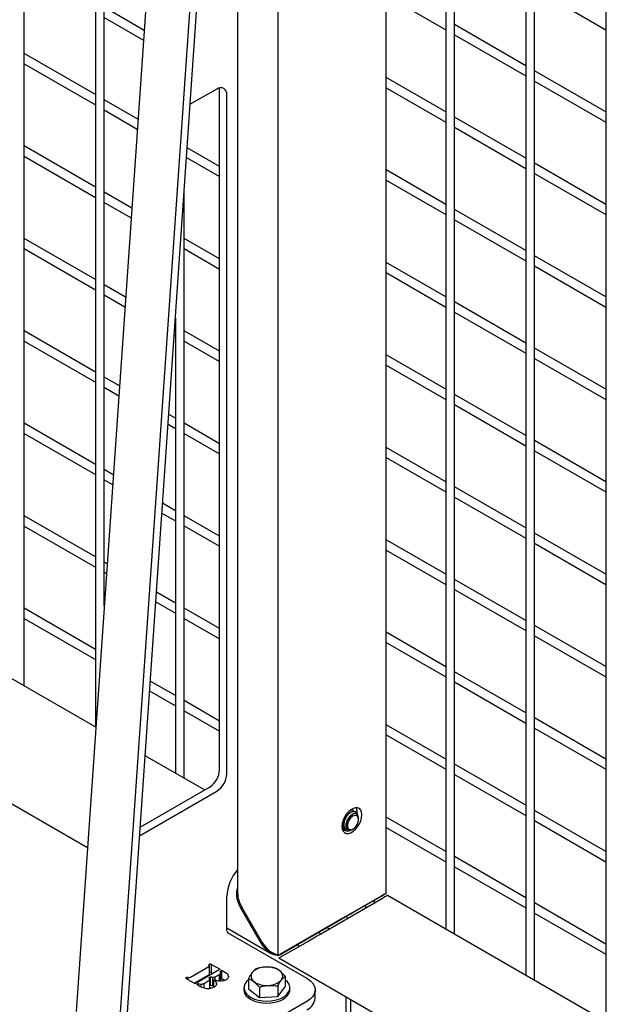
# Model space of a CAD drawing. Units: inches. Extents: x 1600 to 3218, y 39 to 1505.
# Drawn here: x 2364 to 2375, y 976 to 994 of the extents above; entities that cross this region are included whole.
import ezdxf

# ---------------------------------------------------------------- set-up
doc = ezdxf.new("R2010")
doc.units = ezdxf.units.IN
doc.header["$LTSCALE"] = 96
doc.header["$MEASUREMENT"] = 0

msp = doc.modelspace()

# ---------------------------------------------------------------- linework, layer by layer
at = {"color": 7, "linetype": 'Continuous', "lineweight": 25}
for p, q in [((2364.522, 981.948), (2364.522, 1011.889)), ((2365.78, 1011.163), (2365.78, 981.222)), ((2365.936, 983.359), (2365.936, 1011.073)), ((2365.788, 981.217), (2315.252, 1010.391)), ((2369, 1009.975), (2369, 977.178)), ((2369, 1009.975), (2369, 977.178)), ((2369, 1009.975), (2369, 977.178)), ((2368.293, 1009.687), (2368.293, 978.283)), ((2313.958, 1008.928), (2365.641, 979.092)), ((2370.914, 978.283), (2370.914, 1008.199)), ((2370.914, 978.283), (2370.914, 1008.199)), ((2370.914, 978.283), (2370.914, 1008.199)), ((2371.967, 1007.591), (2371.967, 977.65)), ((2371.967, 1007.591), (2371.967, 977.65)), ((2371.967, 1007.591), (2371.967, 977.65)), ((2372.123, 977.56), (2372.123, 1007.501)), ((2372.123, 977.56), (2372.123, 1007.501)), ((2372.123, 977.56), (2372.123, 1007.501)), ((2373.382, 1006.775), (2373.382, 976.834)), ((2373.382, 1006.775), (2373.382, 976.834)), ((2373.382, 1006.775), (2373.382, 976.834)), ((2373.538, 976.743), (2373.538, 1006.685)), ((2373.538, 976.743), (2373.538, 1006.685)), ((2373.538, 976.743), (2373.538, 1006.685)), ((2374.796, 1005.958), (2374.796, 976.017)), ((2374.796, 1005.958), (2374.796, 976.017)), ((2374.796, 1005.958), (2374.796, 976.017)), ((2366.827, 996.216), (2365.44, 976.193)), ((2366.19, 975.713), (2367.547, 995.31)), ((2366.317, 975.774), (2367.674, 995.371)), ((2373.538, 994.265), (2374.796, 993.538)), ((2373.538, 994.265), (2374.796, 993.538)), ((2373.538, 994.265), (2374.796, 993.538)), ((2370.914, 994.146), (2371.967, 993.538)), ((2370.914, 994.146), (2371.967, 993.538)), ((2370.914, 994.146), (2371.967, 993.538)), ((2366.641, 993.527), (2365.936, 993.934)), ((2365.936, 993.753), (2366.629, 993.354)), ((2373.382, 992.902), (2372.123, 993.628)), ((2373.382, 992.902), (2372.123, 993.628)), ((2373.382, 992.902), (2372.123, 993.628)), ((2372.123, 993.448), (2373.382, 992.721)), ((2372.123, 993.448), (2373.382, 992.721)), ((2372.123, 993.448), (2373.382, 992.721)), ((2365.78, 992.391), (2364.522, 993.117)), ((2364.522, 992.937), (2365.78, 992.21)), ((2374.796, 992.085), (2373.538, 992.812)), ((2374.796, 992.085), (2373.538, 992.812)), ((2374.796, 992.085), (2373.538, 992.812)), ((2371.967, 992.085), (2370.914, 992.693)), ((2371.967, 992.085), (2370.914, 992.693)), ((2371.967, 992.085), (2370.914, 992.693)), ((2373.538, 992.631), (2374.796, 991.905)), ((2373.538, 992.631), (2374.796, 991.905)), ((2373.538, 992.631), (2374.796, 991.905)), ((2367.924, 992.49), (2367.456, 992.22)), ((2367.974, 980.466), (2367.974, 992.461)), ((2370.914, 992.513), (2371.967, 991.905)), ((2370.914, 992.513), (2371.967, 991.905)), ((2370.914, 992.513), (2371.967, 991.905)), ((2366.532, 991.957), (2365.936, 992.3)), ((2368.101, 980.393), (2368.101, 992.388)), ((2365.936, 992.12), (2366.52, 991.783)), ((2373.382, 991.269), (2372.123, 991.995)), ((2373.382, 991.269), (2372.123, 991.995)), ((2373.382, 991.269), (2372.123, 991.995)), ((2372.123, 991.815), (2373.382, 991.088)), ((2372.123, 991.815), (2373.382, 991.088)), ((2372.123, 991.815), (2373.382, 991.088)), ((2365.78, 990.757), (2364.522, 991.484)), ((2367.974, 991.124), (2367.403, 991.454)), ((2364.522, 991.304), (2365.78, 990.577)), ((2367.391, 991.281), (2367.974, 990.944)), ((2374.796, 990.452), (2373.538, 991.178)), ((2374.796, 990.452), (2373.538, 991.178)), ((2374.796, 990.452), (2373.538, 991.178)), ((2371.967, 990.452), (2370.914, 991.06)), ((2371.967, 990.452), (2370.914, 991.06)), ((2371.967, 990.452), (2370.914, 991.06)), ((2373.538, 990.998), (2374.796, 990.272)), ((2373.538, 990.998), (2374.796, 990.272)), ((2373.538, 990.998), (2374.796, 990.272)), ((2370.914, 990.88), (2371.967, 990.272)), ((2370.914, 990.88), (2371.967, 990.272)), ((2370.914, 990.88), (2371.967, 990.272)), ((2366.423, 990.386), (2365.936, 990.667)), ((2367.35, 980.315), (2367.35, 990.696)), ((2365.936, 990.487), (2366.411, 990.213)), ((2373.382, 989.635), (2372.123, 990.362)), ((2373.382, 989.635), (2372.123, 990.362)), ((2373.382, 989.635), (2372.123, 990.362)), ((2372.123, 990.182), (2373.382, 989.455)), ((2372.123, 990.182), (2373.382, 989.455)), ((2372.123, 990.182), (2373.382, 989.455)), ((2365.78, 989.124), (2364.522, 989.851)), ((2367.974, 989.491), (2367.35, 989.851)), ((2364.522, 989.671), (2365.78, 988.944)), ((2367.35, 989.671), (2367.974, 989.311)), ((2374.796, 988.819), (2373.538, 989.545)), ((2374.796, 988.819), (2373.538, 989.545)), ((2374.796, 988.819), (2373.538, 989.545)), ((2371.967, 988.819), (2370.914, 989.427)), ((2371.967, 988.819), (2370.914, 989.427)), ((2371.967, 988.819), (2370.914, 989.427)), ((2373.538, 989.365), (2374.796, 988.639)), ((2373.538, 989.365), (2374.796, 988.639)), ((2373.538, 989.365), (2374.796, 988.639)), ((2370.914, 989.247), (2371.967, 988.639)), ((2370.914, 989.247), (2371.967, 988.639)), ((2370.914, 989.247), (2371.967, 988.639)), ((2366.314, 988.816), (2365.936, 989.034)), ((2365.936, 988.854), (2366.302, 988.643)), ((2373.382, 988.002), (2372.123, 988.729)), ((2373.382, 988.002), (2372.123, 988.729)), ((2373.382, 988.002), (2372.123, 988.729)), ((2372.123, 988.549), (2373.382, 987.822)), ((2372.123, 988.549), (2373.382, 987.822)), ((2372.123, 988.549), (2373.382, 987.822)), ((2367.194, 988.308), (2367.185, 988.313)), ((2367.194, 988.444), (2367.194, 980.405)), ((2365.78, 987.491), (2364.522, 988.218)), ((2367.173, 988.14), (2367.194, 988.128)), ((2367.974, 987.858), (2367.35, 988.218)), ((2364.522, 988.038), (2365.78, 987.311)), ((2367.35, 988.038), (2367.974, 987.678)), ((2371.967, 987.186), (2370.914, 987.794)), ((2371.967, 987.186), (2370.914, 987.794)), ((2371.967, 987.186), (2370.914, 987.794)), ((2374.796, 987.186), (2373.538, 987.912)), ((2374.796, 987.186), (2373.538, 987.912)), ((2374.796, 987.186), (2373.538, 987.912)), ((2370.914, 987.613), (2371.967, 987.006)), ((2370.914, 987.613), (2371.967, 987.006)), ((2370.914, 987.613), (2371.967, 987.006)), ((2373.538, 987.732), (2374.796, 987.006)), ((2373.538, 987.732), (2374.796, 987.006)), ((2373.538, 987.732), (2374.796, 987.006)), ((2366.206, 987.246), (2365.936, 987.401)), ((2365.936, 987.221), (2366.194, 987.073)), ((2373.382, 986.369), (2372.123, 987.096)), ((2373.382, 986.369), (2372.123, 987.096)), ((2373.382, 986.369), (2372.123, 987.096)), ((2372.123, 986.916), (2373.382, 986.189)), ((2372.123, 986.916), (2373.382, 986.189)), ((2372.123, 986.916), (2373.382, 986.189)), ((2367.194, 986.675), (2367.077, 986.743)), ((2365.78, 985.858), (2364.522, 986.585)), ((2367.065, 986.57), (2367.194, 986.495)), ((2367.974, 986.225), (2367.35, 986.585)), ((2364.522, 986.404), (2365.78, 985.678)), ((2367.35, 986.405), (2367.974, 986.045)), ((2374.796, 985.553), (2373.538, 986.279)), ((2374.796, 985.553), (2373.538, 986.279)), ((2374.796, 985.553), (2373.538, 986.279)), ((2371.967, 985.553), (2370.914, 986.16)), ((2371.967, 985.553), (2370.914, 986.16)), ((2371.967, 985.553), (2370.914, 986.16)), ((2373.538, 986.099), (2374.796, 985.373)), ((2373.538, 986.099), (2374.796, 985.373)), ((2373.538, 986.099), (2374.796, 985.373)), ((2370.914, 985.98), (2371.967, 985.372)), ((2370.914, 985.98), (2371.967, 985.372)), ((2370.914, 985.98), (2371.967, 985.372)), ((2366.097, 985.676), (2365.936, 985.768)), ((2365.936, 985.588), (2366.085, 985.502)), ((2373.382, 984.736), (2372.123, 985.463)), ((2373.382, 984.736), (2372.123, 985.463)), ((2373.382, 984.736), (2372.123, 985.463)), ((2367.194, 985.042), (2366.968, 985.173)), ((2372.123, 985.282), (2373.382, 984.556)), ((2372.123, 985.282), (2373.382, 984.556)), ((2372.123, 985.282), (2373.382, 984.556)), ((2366.956, 984.999), (2367.194, 984.862)), ((2365.78, 984.225), (2364.522, 984.951)), ((2367.974, 984.592), (2367.35, 984.952)), ((2364.522, 984.771), (2365.78, 984.045)), ((2367.35, 984.772), (2367.974, 984.412)), ((2374.796, 983.92), (2373.538, 984.646)), ((2374.796, 983.92), (2373.538, 984.646)), ((2374.796, 983.92), (2373.538, 984.646)), ((2371.967, 983.92), (2370.914, 984.527)), ((2371.967, 983.92), (2370.914, 984.527)), ((2371.967, 983.92), (2370.914, 984.527)), ((2373.538, 984.466), (2374.796, 983.74)), ((2373.538, 984.466), (2374.796, 983.74)), ((2373.538, 984.466), (2374.796, 983.74)), ((2370.914, 984.347), (2371.967, 983.739)), ((2370.914, 984.347), (2371.967, 983.739)), ((2370.914, 984.347), (2371.967, 983.739)), ((2365.988, 984.105), (2365.936, 984.135)), ((2365.936, 983.955), (2365.976, 983.932)), ((2373.382, 983.103), (2372.123, 983.829)), ((2373.382, 983.103), (2372.123, 983.829)), ((2373.382, 983.103), (2372.123, 983.829)), ((2367.194, 983.409), (2366.859, 983.602)), ((2372.123, 983.649), (2373.382, 982.923)), ((2372.123, 983.649), (2373.382, 982.923)), ((2372.123, 983.649), (2373.382, 982.923)), ((2366.847, 983.429), (2367.194, 983.229)), ((2365.78, 982.592), (2364.522, 983.318)), ((2367.974, 982.959), (2367.35, 983.319)), ((2364.522, 983.138), (2365.78, 982.412)), ((2367.35, 983.139), (2367.974, 982.779)), ((2371.967, 982.286), (2370.914, 982.894)), ((2371.967, 982.286), (2370.914, 982.894)), ((2371.967, 982.286), (2370.914, 982.894)), ((2374.796, 982.287), (2373.538, 983.013)), ((2374.796, 982.287), (2373.538, 983.013)), ((2374.796, 982.287), (2373.538, 983.013)), ((2370.914, 982.714), (2371.967, 982.106)), ((2370.914, 982.714), (2371.967, 982.106)), ((2370.914, 982.714), (2371.967, 982.106)), ((2373.538, 982.833), (2374.796, 982.107)), ((2373.538, 982.833), (2374.796, 982.107)), ((2373.538, 982.833), (2374.796, 982.107)), ((2373.382, 981.47), (2372.123, 982.196)), ((2373.382, 981.47), (2372.123, 982.196)), ((2373.382, 981.47), (2372.123, 982.196)), ((2367.194, 981.776), (2366.75, 982.032)), ((2366.738, 981.859), (2367.194, 981.596)), ((2372.123, 982.016), (2373.382, 981.29)), ((2372.123, 982.016), (2373.382, 981.29)), ((2372.123, 982.016), (2373.382, 981.29)), ((2367.974, 981.326), (2367.35, 981.686)), ((2367.35, 981.505), (2367.974, 981.146)), ((2374.796, 980.654), (2373.538, 981.38)), ((2374.796, 980.654), (2373.538, 981.38)), ((2374.796, 980.654), (2373.538, 981.38)), ((2371.967, 980.653), (2370.914, 981.261)), ((2371.967, 980.653), (2370.914, 981.261)), ((2371.967, 980.653), (2370.914, 981.261)), ((2373.538, 981.2), (2374.796, 980.473)), ((2373.538, 981.2), (2374.796, 980.473)), ((2373.538, 981.2), (2374.796, 980.473)), ((2370.914, 981.081), (2371.967, 980.473)), ((2370.914, 981.081), (2371.967, 980.473)), ((2370.914, 981.081), (2371.967, 980.473)), ((2367.708, 980.109), (2366.659, 980.714)), ((2373.382, 979.837), (2372.123, 980.563)), ((2373.382, 979.837), (2372.123, 980.563)), ((2373.382, 979.837), (2372.123, 980.563)), ((2372.123, 980.383), (2373.382, 979.657)), ((2372.123, 980.383), (2373.382, 979.657)), ((2372.123, 980.383), (2373.382, 979.657)), ((2366.572, 979.453), (2367.797, 980.16)), ((2366.561, 979.3), (2367.924, 980.087)), ((2370.296, 979.762), (2370.302, 979.754)), ((2370.331, 979.747), (2370.326, 979.75)), ((2370.375, 979.722), (2370.37, 979.725)), ((2370.401, 979.693), (2370.403, 979.719)), ((2370.401, 979.693), (2370.403, 979.719)), ((2370.428, 979.59), (2370.428, 979.614)), ((2371.967, 979.02), (2370.914, 979.628)), ((2371.967, 979.02), (2370.914, 979.628)), ((2371.967, 979.02), (2370.914, 979.628)), ((2374.796, 979.021), (2373.538, 979.747)), ((2374.796, 979.021), (2373.538, 979.747)), ((2374.796, 979.021), (2373.538, 979.747)), ((2370.16, 979.413), (2370.14, 979.435)), ((2370.16, 979.413), (2370.166, 979.41)), ((2370.302, 979.402), (2370.329, 979.417)), ((2370.914, 979.448), (2371.967, 978.84)), ((2370.914, 979.448), (2371.967, 978.84)), ((2370.914, 979.448), (2371.967, 978.84)), ((2373.538, 979.567), (2374.796, 978.84)), ((2373.538, 979.567), (2374.796, 978.84)), ((2373.538, 979.567), (2374.796, 978.84)), ((2373.382, 978.204), (2372.123, 978.93)), ((2373.382, 978.204), (2372.123, 978.93)), ((2373.382, 978.204), (2372.123, 978.93)), ((2372.123, 978.75), (2373.382, 978.024)), ((2372.123, 978.75), (2373.382, 978.024)), ((2372.123, 978.75), (2373.382, 978.024)), ((2368.101, 977.617), (2368.101, 978.229)), ((2370.819, 978.228), (2369.633, 977.544)), ((2370.819, 978.228), (2369.633, 977.544)), ((2370.819, 978.228), (2369.633, 977.544)), ((2370.841, 978.241), (2369.781, 977.629)), ((2370.841, 978.241), (2369.781, 977.629)), ((2370.841, 978.241), (2369.781, 977.629)), ((2369.803, 977.591), (2370.863, 978.203)), ((2369.803, 977.591), (2370.863, 978.203)), ((2369.803, 977.591), (2370.863, 978.203)), ((2370.341, 977.952), (2370.819, 978.228)), ((2370.341, 977.952), (2370.819, 978.228)), ((2370.341, 977.952), (2370.819, 978.228)), ((2370.488, 978.037), (2370.841, 978.241)), ((2370.488, 978.037), (2370.841, 978.241)), ((2370.488, 978.037), (2370.841, 978.241)), ((2422.226, 948.636), (2370.937, 978.245)), ((2422.226, 948.636), (2370.937, 978.245)), ((2422.226, 948.636), (2370.937, 978.245)), ((2368.344, 978.024), (2368.698, 977.412)), ((2368.72, 977.425), (2368.366, 978.037)), ((2370.553, 978.075), (2370.553, 978.024)), ((2370.553, 978.075), (2370.553, 978.024)), ((2370.553, 978.075), (2370.553, 978.024)), ((2370.709, 978.114), (2370.709, 978.165)), ((2370.709, 978.114), (2370.709, 978.165)), ((2370.709, 978.114), (2370.709, 978.165)), ((2374.796, 977.387), (2373.538, 978.114)), ((2374.796, 977.387), (2373.538, 978.114)), ((2374.796, 977.387), (2373.538, 978.114)), ((2369.096, 977.234), (2370.281, 977.918)), ((2369.096, 977.234), (2370.281, 977.918)), ((2369.096, 977.234), (2370.281, 977.918)), ((2370.203, 977.873), (2370.247, 977.847)), ((2373.538, 977.934), (2374.796, 977.207)), ((2373.538, 977.934), (2374.796, 977.207)), ((2373.538, 977.934), (2374.796, 977.207)), ((2368.101, 977.672), (2368.875, 977.225)), ((2370.112, 977.82), (2369.051, 977.208)), ((2369.073, 977.22), (2370.134, 977.833)), ((2369.073, 977.22), (2370.134, 977.833)), ((2369.073, 977.22), (2370.134, 977.833)), ((2370.134, 977.833), (2369.073, 977.22)), ((2369.869, 977.68), (2369.913, 977.654)), ((2368.118, 977.587), (2369.515, 976.781)), ((2369.574, 977.51), (2369.096, 977.234)), ((2369.574, 977.51), (2369.096, 977.234)), ((2369.574, 977.51), (2369.096, 977.234)), ((2369.757, 977.564), (2369.713, 977.59)), ((2369.427, 977.425), (2369.073, 977.22)), ((2369.427, 977.425), (2369.073, 977.22)), ((2369.427, 977.425), (2369.073, 977.22)), ((2369.096, 977.182), (2369.449, 977.386)), ((2369.096, 977.182), (2369.449, 977.386)), ((2369.096, 977.182), (2369.449, 977.386)), ((2369.382, 977.348), (2369.338, 977.373)), ((2367.458, 976.801), (2367.782, 976.988)), ((2367.794, 977.006), (2367.794, 977.03)), ((2367.795, 976.853), (2367.795, 977)), ((2367.796, 976.855), (2367.796, 977.002)), ((2367.833, 977.027), (2367.983, 976.941)), ((2367.833, 976.88), (2367.833, 977.027)), ((2369.022, 977.14), (2422.078, 946.511)), ((2369.022, 977.14), (2422.078, 946.511)), ((2369.022, 977.14), (2422.078, 946.511)), ((2367.527, 976.694), (2367.782, 976.841)), ((2367.983, 976.941), (2367.541, 976.686)), ((2367.782, 976.79), (2367.816, 976.809)), ((2367.795, 976.853), (2367.795, 976.855)), ((2367.816, 976.662), (2367.816, 976.809)), ((2367.833, 976.88), (2367.855, 976.867)), ((2367.896, 976.806), (2367.971, 976.849)), ((2367.896, 976.749), (2367.896, 976.806)), ((2367.971, 976.732), (2367.971, 976.849)), ((2367.976, 976.903), (2368.012, 976.924)), ((2367.995, 976.731), (2367.995, 976.878)), ((2367.995, 976.727), (2367.995, 976.874)), ((2368.012, 976.924), (2368.049, 976.902)), ((2368.012, 976.777), (2368.012, 976.924)), ((2368.131, 976.801), (2368.131, 976.82)), ((2369.131, 976.817), (2369.131, 976.633)), ((2367.386, 976.776), (2367.386, 976.794)), ((2367.541, 976.686), (2367.391, 976.772)), ((2367.415, 976.758), (2367.415, 976.798)), ((2367.57, 976.669), (2367.604, 976.688)), ((2367.609, 976.646), (2367.57, 976.669)), ((2367.604, 976.649), (2367.604, 976.688)), ((2367.651, 976.625), (2367.651, 976.676)), ((2367.699, 976.692), (2367.771, 976.734)), ((2367.699, 976.607), (2367.699, 976.692)), ((2367.8, 976.618), (2367.8, 976.765)), ((2367.8, 976.653), (2367.816, 976.662)), ((2367.857, 976.651), (2367.857, 976.798)), ((2367.857, 976.651), (2367.872, 976.652)), ((2367.872, 976.623), (2367.872, 976.757)), ((2367.92, 976.671), (2367.92, 976.701)), ((2367.995, 976.767), (2368.012, 976.777)), ((2368.012, 976.777), (2368.049, 976.755)), ((2368.049, 976.755), (2368.063, 976.745)), ((2368.485, 976.777), (2368.485, 976.593)), ((2368.677, 976.625), (2368.677, 976.442)), ((2369, 976.646), (2369, 976.462)), ((2369, 976.462), (2369.131, 976.633)), ((2368.402, 976.613), (2368.402, 976.577)), ((2368.485, 976.593), (2368.677, 976.442)), ((2368.677, 976.442), (2369, 976.462)), ((2369.214, 976.577), (2369.214, 976.613)), ((2369.662, 976.43), (2369.662, 976.577)), ((2370.202, 976.459), (2370.202, 965.549)), ((2369.515, 976.372), (2367.748, 975.352)), ((2370.291, 965.498), (2370.291, 976.408))]:
    msp.add_line(p, q, dxfattribs=at)
at = {"color": 7, "linetype": 'Continuous', "lineweight": 25, "flags": 128}
for points in [[(2367.974, 992.461), (2367.97, 992.499), (2367.968, 992.509)], [(2370.134, 979.466), (2370.139, 979.42), (2370.154, 979.383), (2370.179, 979.356), (2370.21, 979.342), (2370.248, 979.341), (2370.29, 979.353), (2370.332, 979.378), (2370.374, 979.413), (2370.411, 979.458), (2370.443, 979.509), (2370.467, 979.564), (2370.483, 979.618), (2370.488, 979.67), (2370.483, 979.716), (2370.467, 979.753), (2370.443, 979.78), (2370.411, 979.794), (2370.374, 979.795), (2370.332, 979.783), (2370.29, 979.758), (2370.248, 979.723), (2370.21, 979.678), (2370.179, 979.627), (2370.154, 979.573), (2370.139, 979.518), (2370.134, 979.466)], [(2370.134, 979.466), (2370.139, 979.42), (2370.154, 979.383), (2370.179, 979.356), (2370.21, 979.342), (2370.248, 979.341), (2370.29, 979.353), (2370.332, 979.378), (2370.374, 979.413), (2370.411, 979.458), (2370.443, 979.509), (2370.467, 979.564), (2370.483, 979.618), (2370.488, 979.67), (2370.483, 979.716), (2370.467, 979.753), (2370.443, 979.78), (2370.411, 979.794), (2370.374, 979.795), (2370.332, 979.783), (2370.29, 979.758), (2370.248, 979.723), (2370.21, 979.678), (2370.179, 979.627), (2370.154, 979.573), (2370.139, 979.518), (2370.134, 979.466)], [(2370.134, 979.466), (2370.139, 979.42), (2370.154, 979.383), (2370.179, 979.356), (2370.21, 979.342), (2370.248, 979.341), (2370.29, 979.353), (2370.332, 979.378), (2370.374, 979.413), (2370.411, 979.458), (2370.443, 979.509), (2370.467, 979.564), (2370.483, 979.618), (2370.488, 979.67), (2370.483, 979.716), (2370.467, 979.753), (2370.443, 979.78), (2370.411, 979.794), (2370.374, 979.795), (2370.332, 979.783), (2370.29, 979.758), (2370.248, 979.723), (2370.21, 979.678), (2370.179, 979.627), (2370.154, 979.573), (2370.139, 979.518), (2370.134, 979.466)], [(2370.403, 979.719), (2370.398, 979.765), (2370.386, 979.796)], [(2370.403, 979.719), (2370.398, 979.765), (2370.386, 979.796)], [(2370.428, 979.614), (2370.422, 979.651), (2370.403, 979.679), (2370.375, 979.69), (2370.34, 979.685), (2370.303, 979.662), (2370.268, 979.627), (2370.24, 979.581), (2370.222, 979.533), (2370.215, 979.486), (2370.221, 979.447), (2370.236, 979.421), (2370.236, 979.421)], [(2370.42, 979.542), (2370.428, 979.583), (2370.424, 979.618), (2370.411, 979.645), (2370.388, 979.659), (2370.359, 979.659), (2370.326, 979.646), (2370.294, 979.62), (2370.266, 979.585), (2370.244, 979.544), (2370.232, 979.502), (2370.23, 979.463), (2370.238, 979.432), (2370.257, 979.411), (2370.283, 979.404), (2370.314, 979.41), (2370.347, 979.43), (2370.378, 979.461), (2370.403, 979.499), (2370.42, 979.542)], [(2370.151, 979.389), (2370.163, 979.39), (2370.192, 979.397)], [(2370.151, 979.389), (2370.163, 979.39), (2370.192, 979.397)], [(2370.151, 979.389), (2370.163, 979.39), (2370.192, 979.397)], [(2370.819, 978.228), (2370.824, 978.231), (2370.828, 978.233), (2370.83, 978.235), (2370.831, 978.235), (2370.83, 978.235), (2370.828, 978.233), (2370.824, 978.231), (2370.819, 978.228)], [(2370.819, 978.228), (2370.824, 978.231), (2370.828, 978.233), (2370.83, 978.235), (2370.831, 978.235), (2370.83, 978.235), (2370.828, 978.233), (2370.824, 978.231), (2370.819, 978.228)], [(2370.819, 978.228), (2370.824, 978.231), (2370.828, 978.233), (2370.83, 978.235), (2370.831, 978.235), (2370.83, 978.235), (2370.828, 978.233), (2370.824, 978.231), (2370.819, 978.228)], [(2370.134, 977.833), (2370.167, 977.852), (2370.205, 977.874), (2370.246, 977.897), (2370.289, 977.922), (2370.333, 977.947), (2370.376, 977.972), (2370.417, 977.996), (2370.454, 978.018), (2370.488, 978.037)], [(2370.134, 977.833), (2370.167, 977.852), (2370.205, 977.874), (2370.246, 977.897), (2370.289, 977.922), (2370.333, 977.947), (2370.376, 977.972), (2370.417, 977.996), (2370.454, 978.018), (2370.488, 978.037)], [(2370.134, 977.833), (2370.167, 977.852), (2370.205, 977.874), (2370.246, 977.897), (2370.289, 977.922), (2370.333, 977.947), (2370.376, 977.972), (2370.417, 977.996), (2370.454, 978.018), (2370.488, 978.037)], [(2370.281, 977.918), (2370.288, 977.921), (2370.295, 977.926), (2370.303, 977.93), (2370.311, 977.935), (2370.319, 977.94), (2370.327, 977.944), (2370.334, 977.948), (2370.341, 977.952)], [(2370.281, 977.918), (2370.288, 977.921), (2370.295, 977.926), (2370.303, 977.93), (2370.311, 977.935), (2370.319, 977.94), (2370.327, 977.944), (2370.334, 977.948), (2370.341, 977.952)], [(2370.281, 977.918), (2370.288, 977.921), (2370.295, 977.926), (2370.303, 977.93), (2370.311, 977.935), (2370.319, 977.94), (2370.327, 977.944), (2370.334, 977.948), (2370.341, 977.952)], [(2369.449, 977.386), (2369.487, 977.408), (2369.53, 977.433), (2369.577, 977.46), (2369.626, 977.488), (2369.675, 977.517), (2369.722, 977.544), (2369.765, 977.569), (2369.803, 977.591)], [(2369.449, 977.386), (2369.487, 977.408), (2369.53, 977.433), (2369.577, 977.46), (2369.626, 977.488), (2369.675, 977.517), (2369.722, 977.544), (2369.765, 977.569), (2369.803, 977.591)], [(2369.449, 977.386), (2369.487, 977.408), (2369.53, 977.433), (2369.577, 977.46), (2369.626, 977.488), (2369.675, 977.517), (2369.722, 977.544), (2369.765, 977.569), (2369.803, 977.591)], [(2369.633, 977.544), (2369.628, 977.541), (2369.622, 977.537), (2369.615, 977.533), (2369.607, 977.529), (2369.6, 977.525), (2369.593, 977.52), (2369.586, 977.516), (2369.58, 977.513), (2369.574, 977.51)], [(2369.633, 977.544), (2369.628, 977.541), (2369.622, 977.537), (2369.615, 977.533), (2369.607, 977.529), (2369.6, 977.525), (2369.593, 977.52), (2369.586, 977.516), (2369.58, 977.513), (2369.574, 977.51)], [(2369.633, 977.544), (2369.628, 977.541), (2369.622, 977.537), (2369.615, 977.533), (2369.607, 977.529), (2369.6, 977.525), (2369.593, 977.52), (2369.586, 977.516), (2369.58, 977.513), (2369.574, 977.51)], [(2369.096, 977.234), (2369.091, 977.231), (2369.087, 977.228), (2369.085, 977.227), (2369.084, 977.226), (2369.085, 977.227), (2369.087, 977.228), (2369.091, 977.231), (2369.096, 977.234)], [(2369.096, 977.234), (2369.091, 977.231), (2369.087, 977.228), (2369.085, 977.227), (2369.084, 977.226), (2369.085, 977.227), (2369.087, 977.228), (2369.091, 977.231), (2369.096, 977.234)], [(2369.096, 977.234), (2369.091, 977.231), (2369.087, 977.228), (2369.085, 977.227), (2369.084, 977.226), (2369.085, 977.227), (2369.087, 977.228), (2369.091, 977.231), (2369.096, 977.234)], [(2368.443, 976.51), (2368.482, 976.473), (2368.532, 976.441), (2368.592, 976.415), (2368.659, 976.395), (2368.731, 976.383), (2368.805, 976.379), (2368.88, 976.383), (2368.952, 976.394), (2369.019, 976.413), (2369.08, 976.439), (2369.13, 976.471), (2369.17, 976.507), (2369.198, 976.547), (2369.212, 976.59), (2369.213, 976.633), (2369.2, 976.676), (2369.173, 976.716), (2369.134, 976.753), (2369.131, 976.755)], [(2369.515, 976.781), (2369.571, 976.742), (2369.615, 976.699), (2369.645, 976.651), (2369.66, 976.602), (2369.66, 976.551), (2369.645, 976.502), (2369.615, 976.455), (2369.571, 976.411), (2369.515, 976.372)], [(2368.443, 976.474), (2368.482, 976.437), (2368.532, 976.405), (2368.592, 976.378), (2368.659, 976.359), (2368.731, 976.346), (2368.805, 976.342), (2368.88, 976.346), (2368.952, 976.357), (2369.019, 976.376), (2369.08, 976.402), (2369.13, 976.434), (2369.17, 976.47), (2369.198, 976.511), (2369.212, 976.553), (2369.214, 976.577)]]:
    msp.add_lwpolyline(points, dxfattribs=at)
at = {"color": 7, "linetype": 'Continuous', "lineweight": 25}
for centre, radius, start, end in [((2367.993, 992.405), 0.109, 350.786, 129.2033), ((2367.59, 980.484), 0.384, 302.6055, 357.3945), ((2367.717, 980.41), 0.384, 302.6055, 357.3945), ((2370.217, 979.718), 0.186, 352.1864, 24.7768), ((2370.336, 979.481), 0.173, 160.2944, 199.7952), ((2368.884, 978.188), 0.784, 138.9242, 176.9796), ((2368.138, 977.618), 0.0369, 182.6055, 237.3945), ((2457.722, 823.661), 177.267, 119.99741, 120.02474), ((2457.722, 823.661), 177.267, 119.99741, 120.02474), ((2457.722, 823.661), 177.267, 119.99741, 120.02474), ((2368.777, 976.665), 0.314, 89.7581, 135.9817), ((2368.816, 976.591), 0.39, 55.768, 95.6027), ((2368.639, 976.816), 0.11, 142.4821, 238.6766), ((2368.978, 976.819), 0.11, 322.4821, 58.6766), ((2368.568, 976.615), 0.162, 120.3837, 220.2002), ((2368.8, 977.044), 0.39, 235.768, 275.6027), ((2368.84, 976.97), 0.314, 269.7581, 315.9817), ((2368.559, 976.58), 0.157, 181.1364, 222.516), ((2369.412, 976.454), 0.251, 294.3332, 354.3466)]:
    msp.add_arc(centre, radius, start, end, dxfattribs=at)
for centre, major_axis, ratio, start_param, end_param in [((2368.521, 978.126), (-0.177, 0.306), 0.577335, 0.361749, 1.570756), ((2368.543, 978.139), (-0.177, 0.306), 0.577335, 0.785358, 1.570756), ((2370.664, 978.139), (0.25, 0.144), 0.00007, 5.497747, 7.068543), ((2370.664, 978.139), (0.25, 0.144), 0.00007, 5.497747, 7.068543), ((2370.664, 978.139), (0.25, 0.144), 0.00007, 5.497747, 7.068543), ((2370.687, 978.101), (0.25, 0.144), 0.00007, 0.000041, 0.785358), ((2370.687, 978.101), (0.25, 0.144), 0.00007, 0.000041, 0.785358), ((2370.687, 978.101), (0.25, 0.144), 0.00007, 0.000041, 0.785358), ((2369.604, 977.527), (0.25, 0.144), 0.00007, 0.785358, 2.356154), ((2369.604, 977.527), (0.25, 0.144), 0.00007, 0.785358, 2.356154), ((2369.604, 977.527), (0.25, 0.144), 0.00007, 0.785358, 2.356154), ((2368.875, 977.514), (-0.177, 0.306), 0.577335, 1.570756, 2.88276), ((2368.897, 977.527), (-0.177, 0.306), 0.577335, 1.570756, 2.783232), ((2369.25, 977.323), (0.25, 0.144), 0.00007, 2.356154, 3.92695), ((2369.25, 977.323), (0.25, 0.144), 0.00007, 2.356154, 3.92695), ((2369.25, 977.323), (0.25, 0.144), 0.00007, 2.356154, 3.92695)]:
    msp.add_ellipse(centre, major_axis=major_axis, ratio=ratio, start_param=start_param, end_param=end_param, dxfattribs=at)
for points, knots in [([(2370.282, 979.751), (2370.285, 979.752), (2370.304, 979.76), (2370.329, 979.754), (2370.342, 979.736), (2370.346, 979.729)], [0, 0, 0, 0, 0.0998, 0.667305, 1, 1, 1, 1]), ([(2370.289, 979.757), (2370.303, 979.758), (2370.318, 979.76), (2370.326, 979.75), (2370.326, 979.75)], [0, 0, 0, 0, 0.997742, 1, 1, 1, 1]), ([(2370.173, 979.422), (2370.167, 979.439), (2370.156, 979.473), (2370.164, 979.542), (2370.191, 979.612), (2370.232, 979.673), (2370.282, 979.717), (2370.33, 979.734), (2370.361, 979.735), (2370.37, 979.725), (2370.37, 979.725)], [0, 0, 0, 0, 0.142815, 0.28563, 0.428445, 0.5712601, 0.7140751, 0.8568901, 0.9997051, 1, 1, 1, 1]), ([(2370.173, 979.539), (2370.18, 979.562), (2370.196, 979.608), (2370.238, 979.67), (2370.287, 979.713), (2370.337, 979.733), (2370.377, 979.725), (2370.4, 979.704), (2370.402, 979.683), (2370.403, 979.679)], [0, 0, 0, 0, 0.160935, 0.32187, 0.482806, 0.643741, 0.804676, 0.965611, 1, 1, 1, 1]), ([(2370.3, 979.404), (2370.294, 979.403), (2370.275, 979.399), (2370.245, 979.407), (2370.219, 979.435), (2370.208, 979.479), (2370.213, 979.532), (2370.234, 979.587), (2370.265, 979.635), (2370.298, 979.666), (2370.317, 979.673), (2370.324, 979.675)], [0, 0, 0, 0, 0.050869, 0.176641, 0.302413, 0.428184, 0.553956, 0.679728, 0.8055, 0.931272, 1, 1, 1, 1]), ([(2370.189, 979.405), (2370.181, 979.406), (2370.159, 979.408), (2370.147, 979.427), (2370.139, 979.439)], [0, 0, 0, 0, 0.372717, 1, 1, 1, 1]), ([(2370.3, 979.404), (2370.287, 979.401), (2370.261, 979.395), (2370.224, 979.403), (2370.195, 979.426), (2370.176, 979.464), (2370.17, 979.505), (2370.172, 979.531), (2370.173, 979.539)], [0, 0, 0, 0, 0.164614, 0.338276, 0.523111, 0.708144, 0.913929, 1, 1, 1, 1]), ([(2370.173, 979.422), (2370.181, 979.411), (2370.197, 979.389), (2370.235, 979.38), (2370.271, 979.385), (2370.294, 979.399), (2370.301, 979.403)], [0, 0, 0, 0, 0.288194, 0.576387, 0.864687, 1, 1, 1, 1]), ([(2370.236, 979.421), (2370.238, 979.419), (2370.246, 979.409), (2370.262, 979.401), (2370.283, 979.4), (2370.294, 979.403), (2370.3, 979.404)], [0, 0, 0, 0, 0.135973, 0.564616, 0.77912, 1, 1, 1, 1]), ([(2367.782, 976.988), (2367.785, 976.99), (2367.791, 976.993), (2367.794, 976.998), (2367.795, 977)], [0, 0, 0, 0, 0.560835, 1, 1, 1, 1]), ([(2367.788, 977.013), (2367.787, 977.015), (2367.785, 977.018), (2367.786, 977.024), (2367.791, 977.028), (2367.794, 977.03)], [0, 0, 0, 0, 0.2806348, 0.5614749, 1, 1, 1, 1]), ([(2367.795, 977), (2367.795, 977.001), (2367.796, 977.004), (2367.792, 977.008), (2367.789, 977.011), (2367.788, 977.013)], [0, 0, 0, 0, 0.278408, 0.558944, 1, 1, 1, 1]), ([(2367.794, 977.03), (2367.796, 977.031), (2367.8, 977.033), (2367.808, 977.035), (2367.821, 977.033), (2367.828, 977.03), (2367.833, 977.027)], [0, 0, 0, 0, 0.187172, 0.374023, 0.561235, 1, 1, 1, 1]), ([(2368.778, 976.979), (2368.774, 976.979), (2368.72, 976.975), (2368.666, 976.961), (2368.617, 976.948)], [0, 0, 0, 0, 0.070219, 1, 1, 1, 1]), ([(2368.94, 976.968), (2368.913, 976.972), (2368.86, 976.981), (2368.806, 976.979), (2368.778, 976.979)], [0, 0, 0, 0, 0.495458, 1, 1, 1, 1]), ([(2367.386, 976.794), (2367.388, 976.796), (2367.392, 976.798), (2367.403, 976.8), (2367.41, 976.799), (2367.415, 976.798)], [0, 0, 0, 0, 0.281088, 0.561789, 1, 1, 1, 1]), ([(2367.438, 976.794), (2367.442, 976.794), (2367.45, 976.796), (2367.456, 976.799), (2367.458, 976.801)], [0, 0, 0, 0, 0.558388, 1, 1, 1, 1]), ([(2367.782, 976.841), (2367.785, 976.843), (2367.791, 976.846), (2367.794, 976.851), (2367.795, 976.853)], [0, 0, 0, 0, 0.560835, 1, 1, 1, 1]), ([(2367.794, 976.883), (2367.796, 976.884), (2367.8, 976.886), (2367.808, 976.888), (2367.821, 976.886), (2367.828, 976.883), (2367.833, 976.88)], [0, 0, 0, 0, 0.187172, 0.374023, 0.561235, 1, 1, 1, 1]), ([(2367.816, 976.809), (2367.823, 976.806), (2367.835, 976.8), (2367.85, 976.798), (2367.857, 976.798)], [0, 0, 0, 0, 0.560918, 1, 1, 1, 1]), ([(2367.857, 976.798), (2367.865, 976.798), (2367.879, 976.799), (2367.891, 976.804), (2367.896, 976.806)], [0, 0, 0, 0, 0.559948, 1, 1, 1, 1]), ([(2367.971, 976.849), (2367.978, 976.853), (2367.988, 976.861), (2367.993, 976.87), (2367.995, 976.874)], [0, 0, 0, 0, 0.560403, 1, 1, 1, 1]), ([(2367.995, 976.874), (2367.994, 976.88), (2367.993, 976.891), (2367.982, 976.9), (2367.976, 976.903)], [0, 0, 0, 0, 0.557686, 1, 1, 1, 1]), ([(2368.049, 976.902), (2368.071, 976.889), (2368.11, 976.865), (2368.124, 976.834), (2368.131, 976.82)], [0, 0, 0, 0, 0.560855, 1, 1, 1, 1]), ([(2368.131, 976.82), (2368.13, 976.806), (2368.129, 976.782), (2368.102, 976.763), (2368.09, 976.755)], [0, 0, 0, 0, 0.558757, 1, 1, 1, 1]), ([(2368.551, 976.883), (2368.546, 976.877), (2368.524, 976.847), (2368.502, 976.808), (2368.485, 976.777)], [0, 0, 0, 0, 0.2152303, 1, 1, 1, 1]), ([(2368.617, 976.948), (2368.613, 976.945), (2368.591, 976.93), (2368.569, 976.904), (2368.551, 976.883)], [0, 0, 0, 0, 0.189788, 1, 1, 1, 1]), ([(2369.035, 976.913), (2369.033, 976.915), (2369.001, 976.94), (2368.969, 976.955), (2368.94, 976.968)], [0, 0, 0, 0, 0.070219, 1, 1, 1, 1]), ([(2369.131, 976.817), (2369.116, 976.835), (2369.084, 976.871), (2369.052, 976.899), (2369.035, 976.913)], [0, 0, 0, 0, 0.495458, 1, 1, 1, 1]), ([(2369.066, 976.752), (2369.084, 976.773), (2369.106, 976.798), (2369.127, 976.814), (2369.131, 976.817)], [0, 0, 0, 0, 0.810212, 1, 1, 1, 1]), ([(2367.391, 976.772), (2367.388, 976.774), (2367.382, 976.777), (2367.378, 976.784), (2367.379, 976.79), (2367.384, 976.793), (2367.386, 976.794)], [0, 0, 0, 0, 0.281159, 0.560774, 0.779897, 1, 1, 1, 1]), ([(2367.415, 976.798), (2367.419, 976.796), (2367.425, 976.795), (2367.433, 976.793), (2367.436, 976.793), (2367.438, 976.794)], [0, 0, 0, 0, 0.560806, 0.780165, 1, 1, 1, 1]), ([(2367.604, 976.688), (2367.612, 976.684), (2367.625, 976.678), (2367.643, 976.677), (2367.651, 976.676)], [0, 0, 0, 0, 0.561137, 1, 1, 1, 1]), ([(2367.75, 976.598), (2367.735, 976.6), (2367.704, 976.604), (2367.656, 976.621), (2367.626, 976.637), (2367.609, 976.646)], [0, 0, 0, 0, 0.279798, 0.559695, 1, 1, 1, 1]), ([(2367.651, 976.676), (2367.661, 976.678), (2367.679, 976.681), (2367.693, 976.688), (2367.699, 976.692)], [0, 0, 0, 0, 0.557959, 1, 1, 1, 1]), ([(2367.771, 976.734), (2367.78, 976.739), (2367.795, 976.747), (2367.799, 976.76), (2367.8, 976.765)], [0, 0, 0, 0, 0.5613501, 1, 1, 1, 1]), ([(2367.8, 976.765), (2367.799, 976.77), (2367.797, 976.779), (2367.787, 976.786), (2367.782, 976.79)], [0, 0, 0, 0, 0.5574996, 1, 1, 1, 1]), ([(2367.816, 976.662), (2367.823, 976.659), (2367.835, 976.653), (2367.85, 976.651), (2367.857, 976.651)], [0, 0, 0, 0, 0.560918, 1, 1, 1, 1]), ([(2367.872, 976.757), (2367.884, 976.747), (2367.904, 976.73), (2367.915, 976.71), (2367.92, 976.701)], [0, 0, 0, 0, 0.5604637, 1, 1, 1, 1]), ([(2367.978, 976.731), (2367.957, 976.734), (2367.919, 976.74), (2367.886, 976.752), (2367.872, 976.757)], [0, 0, 0, 0, 0.558618, 1, 1, 1, 1]), ([(2367.92, 976.701), (2367.921, 976.693), (2367.925, 976.677), (2367.913, 976.65), (2367.89, 976.634), (2367.877, 976.625)], [0, 0, 0, 0, 0.280352, 0.560808, 1, 1, 1, 1]), ([(2368.09, 976.755), (2368.071, 976.746), (2368.038, 976.731), (2367.996, 976.731), (2367.978, 976.731)], [0, 0, 0, 0, 0.559461, 1, 1, 1, 1]), ([(2368.485, 976.777), (2368.501, 976.77), (2368.532, 976.757), (2368.565, 976.733), (2368.581, 976.722)], [0, 0, 0, 0, 0.495458, 1, 1, 1, 1]), ([(2368.581, 976.722), (2368.583, 976.72), (2368.616, 976.694), (2368.648, 976.658), (2368.677, 976.625)], [0, 0, 0, 0, 0.070219, 1, 1, 1, 1]), ([(2368.677, 976.625), (2368.703, 976.633), (2368.756, 976.648), (2368.811, 976.653), (2368.838, 976.656)], [0, 0, 0, 0, 0.495458, 1, 1, 1, 1]), ([(2368.838, 976.656), (2368.842, 976.656), (2368.897, 976.659), (2368.95, 976.652), (2369, 976.646)], [0, 0, 0, 0, 0.070219, 1, 1, 1, 1]), ([(2369, 976.646), (2369.017, 976.676), (2369.039, 976.715), (2369.061, 976.745), (2369.066, 976.752)], [0, 0, 0, 0, 0.78477, 1, 1, 1, 1]), ([(2367.877, 976.625), (2367.856, 976.615), (2367.819, 976.597), (2367.771, 976.598), (2367.75, 976.598)], [0, 0, 0, 0, 0.559384, 1, 1, 1, 1]), ([(2367.79, 976.6), (2367.791, 976.601), (2367.798, 976.606), (2367.799, 976.612), (2367.8, 976.618)], [0, 0, 0, 0, 0.1704453, 1, 1, 1, 1])]:
    msp.add_open_spline(points, degree=3, knots=knots, dxfattribs=at)

doc.saveas('drawing.dxf')
